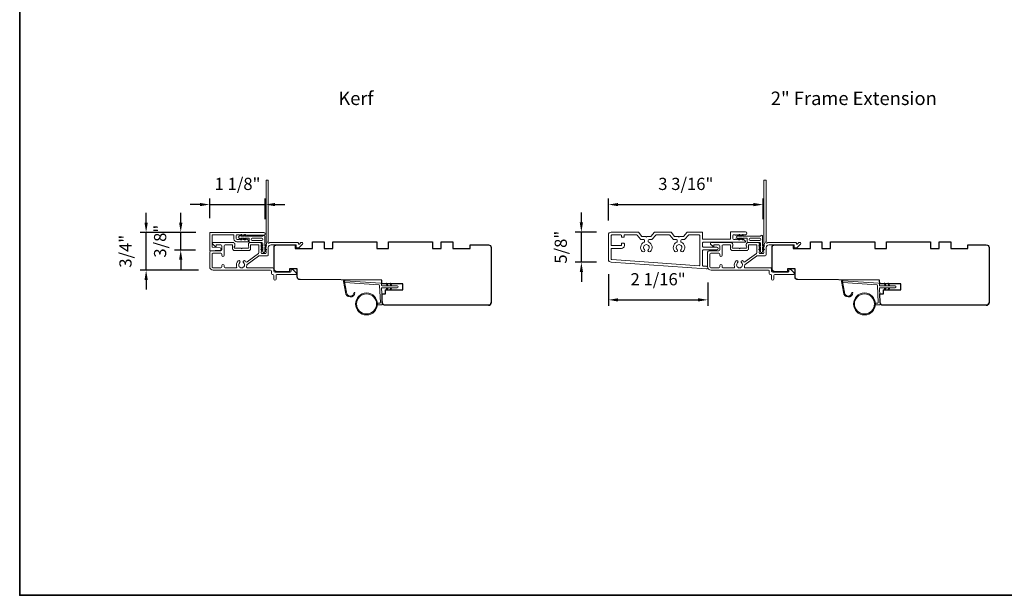
# Model space of a CAD drawing. Extents: x -6453 to -6029, y -663 to -485.
# Drawn here: x -6267 to -6247, y -511 to -499 of the extents above; entities that cross this region are included whole.
import ezdxf

# ---------------------------------------------------------------- set-up
doc = ezdxf.new("R2010")
doc.units = 0
doc.header["$LTSCALE"] = 250
doc.header["$MEASUREMENT"] = 0
doc.header["$PDMODE"] = 3
doc.header["$PDSIZE"] = -2
doc.layers.get('DEFPOINTS').update_dxf_attribs({"color": 2, "linetype": 'CONTINUOUS'})
for name, color, linetype, lineweight in [('1', 1, 'CONTINUOUS', 13), ('6', 6, 'CONTINUOUS', 5), ('8', 7, 'CONTINUOUS', 35), ('Accessory Retainer Clip', 30, 'CONTINUOUS', 9), ('Casing', 142, 'CONTINUOUS', 15), ('Dimensions', 2, 'CONTINUOUS', 25), ('METALCLAD', 3, 'CONTINUOUS', 15), ('TEXT', 7, 'CONTINUOUS', 35), ('Wood', 7, 'CONTINUOUS', 25)]:
    doc.layers.add(name, color=color, linetype=linetype, lineweight=lineweight)
doc.styles.add('Note Text (ISO)', font='tahoma.ttf')
doc.styles.add('ROMANS', font='romans')
doc.dimstyles.new('IMPONLY', dxfattribs={"dimscale": 20, "dimtxt": 2.5, "dimasz": 2, "dimexe": 1.25, "dimexo": 3, "dimgap": 2, "dimtad": 1, "dimtoh": 1, "dimdec": 4, "dimlfac": 0.03937, "dimzin": 4, "dimdsep": 46, "dimlunit": 5, "dimtxsty": 'ROMANS', "dimcen": 0, "dimadec": 0, "dimazin": 0, "dimtfac": 1, "dimtdec": 4, "dimtix": 1, "dimtmove": 0, "dimatfit": 3, "dimfxl": 0, "dimfrac": 2, "dimtzin": 0, "dimarcsym": 0})

# ---------------------------------------------------------------- blocks, each defined once
blk = doc.blocks.new('*D130')
at = {"layer": 'DEFPOINTS', "color": 0}
for p in [(-6261.756, -503.078), (-6262.894, -503.66), (-6261.756, -503.677)]:
    blk.add_point(p, dxfattribs=at)
at = {"layer": 'Dimensions', "color": 0, "linetype": 'ByBlock', "lineweight": -2}
for p, q in [((-6263.094, -503.078), (-6263.294, -503.078)), ((-6262.894, -503.36), (-6262.894, -502.953)), ((-6262.894, -503.078), (-6261.756, -503.078)), ((-6261.756, -503.377), (-6261.756, -502.953)), ((-6261.556, -503.078), (-6261.356, -503.078))]:
    blk.add_line(p, q, dxfattribs=at)
at = {"layer": 'Dimensions', "color": 0}
for points in [[(-6263.094, -503.045), (-6263.094, -503.111), (-6262.894, -503.078)], [(-6261.556, -503.045), (-6261.556, -503.111), (-6261.756, -503.078)]]:
    blk.add_solid(points, dxfattribs=at)
at = {"layer": 'Dimensions', "color": 0, "insert": (-6262.325, -502.687), "char_height": 0.25, "attachment_point": 5, "style": 'ROMANS'}
blk.add_mtext('1 1/8"', dxfattribs=at)
blk = doc.blocks.new('*D131')
at = {"layer": 'DEFPOINTS', "color": 0}
for p in [(-6264.198, -503.649), (-6262.876, -503.649), (-6262.824, -504.422)]:
    blk.add_point(p, dxfattribs=at)
at = {"layer": 'Dimensions', "color": 0, "linetype": 'ByBlock', "lineweight": -2}
for p, q in [((-6264.198, -503.449), (-6264.198, -503.249)), ((-6263.176, -503.649), (-6264.323, -503.649)), ((-6264.198, -504.422), (-6264.198, -503.649)), ((-6263.124, -504.422), (-6264.323, -504.422)), ((-6264.198, -504.622), (-6264.198, -504.822))]:
    blk.add_line(p, q, dxfattribs=at)
at = {"layer": 'Dimensions', "color": 0}
for points in [[(-6264.231, -503.449), (-6264.164, -503.449), (-6264.198, -503.649)], [(-6264.231, -504.622), (-6264.164, -504.622), (-6264.198, -504.422)]]:
    blk.add_solid(points, dxfattribs=at)
at = {"layer": 'Dimensions', "color": 0, "insert": (-6264.588, -504.035), "char_height": 0.25, "attachment_point": 5, "rotation": 90, "style": 'ROMANS'}
blk.add_mtext('3/4"', dxfattribs=at)
blk = doc.blocks.new('*D132')
at = {"layer": 'DEFPOINTS', "color": 0}
for p in [(-6263.489, -503.649), (-6262.876, -503.649), (-6262.885, -504.01)]:
    blk.add_point(p, dxfattribs=at)
at = {"layer": 'Dimensions', "color": 0, "linetype": 'ByBlock', "lineweight": -2}
for p, q in [((-6263.489, -503.449), (-6263.489, -503.249)), ((-6263.176, -503.649), (-6263.614, -503.649)), ((-6263.489, -504.01), (-6263.489, -503.649)), ((-6263.185, -504.01), (-6263.614, -504.01)), ((-6263.489, -504.21), (-6263.489, -504.41))]:
    blk.add_line(p, q, dxfattribs=at)
at = {"layer": 'Dimensions', "color": 0}
for points in [[(-6263.522, -503.449), (-6263.455, -503.449), (-6263.489, -503.649)], [(-6263.522, -504.21), (-6263.455, -504.21), (-6263.489, -504.01)]]:
    blk.add_solid(points, dxfattribs=at)
at = {"layer": 'Dimensions', "color": 0, "insert": (-6263.879, -503.829), "char_height": 0.25, "attachment_point": 5, "rotation": 90, "style": 'ROMANS'}
blk.add_mtext('3/8"', dxfattribs=at)
blk = doc.blocks.new('*D133')
at = {"layer": 'DEFPOINTS', "color": 0}
for p in [(-6251.554, -503.078), (-6254.726, -503.702), (-6251.554, -503.677)]:
    blk.add_point(p, dxfattribs=at)
at = {"layer": 'Dimensions', "color": 0, "linetype": 'ByBlock', "lineweight": -2}
for p, q in [((-6254.726, -503.402), (-6254.726, -502.953)), ((-6254.526, -503.078), (-6251.754, -503.078)), ((-6251.554, -503.377), (-6251.554, -502.953))]:
    blk.add_line(p, q, dxfattribs=at)
at = {"layer": 'Dimensions', "color": 0}
for points in [[(-6254.526, -503.045), (-6254.526, -503.111), (-6254.726, -503.078)], [(-6251.754, -503.045), (-6251.754, -503.111), (-6251.554, -503.078)]]:
    blk.add_solid(points, dxfattribs=at)
at = {"layer": 'Dimensions', "color": 0, "insert": (-6253.14, -502.687), "char_height": 0.25, "attachment_point": 5, "style": 'ROMANS'}
blk.add_mtext('3 3/16"', dxfattribs=at)
blk = doc.blocks.new('*D134')
at = {"layer": 'DEFPOINTS', "color": 0}
for p in [(-6255.28, -503.643), (-6254.667, -503.643), (-6254.671, -504.261)]:
    blk.add_point(p, dxfattribs=at)
at = {"layer": 'Dimensions', "color": 0, "linetype": 'ByBlock', "lineweight": -2}
for p, q in [((-6255.28, -503.443), (-6255.28, -503.243)), ((-6254.967, -503.643), (-6255.405, -503.643)), ((-6255.28, -504.261), (-6255.28, -503.643)), ((-6254.971, -504.261), (-6255.405, -504.261)), ((-6255.28, -504.461), (-6255.28, -504.661))]:
    blk.add_line(p, q, dxfattribs=at)
at = {"layer": 'Dimensions', "color": 0}
for points in [[(-6255.313, -503.443), (-6255.246, -503.443), (-6255.28, -503.643)], [(-6255.313, -504.461), (-6255.246, -504.461), (-6255.28, -504.261)]]:
    blk.add_solid(points, dxfattribs=at)
at = {"layer": 'Dimensions', "color": 0, "insert": (-6255.67, -503.952), "char_height": 0.25, "attachment_point": 5, "rotation": 90, "style": 'ROMANS'}
blk.add_mtext('5/8"', dxfattribs=at)
blk = doc.blocks.new('*D135')
at = {"layer": 'DEFPOINTS', "color": 0}
for p in [(-6254.726, -504.202), (-6252.691, -504.376), (-6252.691, -505.031)]:
    blk.add_point(p, dxfattribs=at)
at = {"layer": 'Dimensions', "color": 0, "linetype": 'ByBlock', "lineweight": -2}
for p, q in [((-6254.726, -504.502), (-6254.726, -505.156)), ((-6252.691, -504.676), (-6252.691, -505.156)), ((-6254.526, -505.031), (-6252.891, -505.031))]:
    blk.add_line(p, q, dxfattribs=at)
at = {"layer": 'Dimensions', "color": 0}
for points in [[(-6254.526, -504.998), (-6254.526, -505.065), (-6254.726, -505.031)], [(-6252.891, -504.998), (-6252.891, -505.065), (-6252.691, -505.031)]]:
    blk.add_solid(points, dxfattribs=at)
at = {"layer": 'Dimensions', "color": 0, "insert": (-6253.708, -504.641), "char_height": 0.25, "attachment_point": 5, "style": 'ROMANS'}
blk.add_mtext('2 1/16"', dxfattribs=at)

msp = doc.modelspace()

# ---------------------------------------------------------------- linework, layer by layer
at = {"layer": '1'}
for points in [[(-6260.09255, -504.87351, 0.96861756), (-6259.93813, -504.88168), (-6259.91838, -504.88168, -0.96678429), (-6260.11226, -504.87513), (-6260.15153, -504.65242, -0.48839471), (-6260.13905, -504.63859), (-6260.1188, -504.64005, 0.48839471), (-6260.13128, -504.65388)], [(-6249.89065, -504.87351, 0.96861756), (-6249.73622, -504.88168), (-6249.71647, -504.88168, -0.96678429), (-6249.91035, -504.87513), (-6249.94962, -504.65242, -0.48839471), (-6249.93714, -504.63859), (-6249.91689, -504.64005, 0.48839471), (-6249.92937, -504.65388)]]:
    msp.add_lwpolyline(points, format="xyb", close=True, dxfattribs=at)
for points in [[(-6259.26014, -504.74183), (-6259.27758, -504.70443, -1.56968558), (-6259.26501, -504.69856), (-6259.24003, -504.74183)], [(-6259.1814, -504.74183), (-6259.19884, -504.70443, -1.56968558), (-6259.18627, -504.69856), (-6259.16129, -504.74183)], [(-6249.05823, -504.74183), (-6249.07567, -504.70443, -1.56968558), (-6249.0631, -504.69856), (-6249.03812, -504.74183)], [(-6248.97949, -504.74183), (-6248.99693, -504.70443, -1.56968558), (-6248.98436, -504.69856), (-6248.95938, -504.74183)], [(-6259.26014, -504.7812), (-6259.27758, -504.81861, 1.56968558), (-6259.26501, -504.82447), (-6259.24003, -504.7812)], [(-6259.1814, -504.7812), (-6259.19884, -504.81861, 1.56968558), (-6259.18627, -504.82447), (-6259.16129, -504.7812)], [(-6249.05823, -504.7812), (-6249.07567, -504.81861, 1.56968558), (-6249.0631, -504.82447), (-6249.03812, -504.7812)], [(-6248.97949, -504.7812), (-6248.99693, -504.81861, 1.56968558), (-6248.98436, -504.82447), (-6248.95938, -504.7812)]]:
    msp.add_lwpolyline(points, format="xyb", dxfattribs=at)
for centre, radius in [((-6259.68152, -505.11536), 0.225), ((-6259.68152, -505.11536), 0.20531), ((-6249.47961, -505.11536), 0.225), ((-6249.47961, -505.11536), 0.20531)]:
    msp.add_circle(centre, radius, dxfattribs=at)
at = {"layer": '6'}
for points in [[(-6259.45738, -505.09568), (-6259.41045, -505.09568, 0.42963391), (-6259.39866, -505.08325), (-6259.41696, -504.73409, 0.37825473), (-6259.4279, -504.72293), (-6260.128, -504.67246), (-6260.13128, -504.65388, -0.48839471), (-6260.1188, -504.64005), (-6259.39493, -504.69222, -0.37825473), (-6259.37669, -504.71083), (-6259.37565, -504.73064, 0.39895955), (-6259.36386, -504.74183), (-6259.05499, -504.74183, -1), (-6259.05499, -504.7812), (-6259.36262, -504.7812, 0.42963391), (-6259.37441, -504.79363), (-6259.35761, -505.11433, -0.42963391), (-6259.37726, -505.13505), (-6259.45738, -505.13505)], [(-6249.25547, -505.09568), (-6249.20854, -505.09568, 0.42963391), (-6249.19675, -505.08325), (-6249.21505, -504.73409, 0.37825473), (-6249.22599, -504.72293), (-6249.92609, -504.67246), (-6249.92937, -504.65388, -0.48839471), (-6249.91689, -504.64005), (-6249.19302, -504.69222, -0.37825473), (-6249.17478, -504.71083), (-6249.17374, -504.73064, 0.39895955), (-6249.16195, -504.74183), (-6248.85308, -504.74183, -1), (-6248.85308, -504.7812), (-6249.16071, -504.7812, 0.42963391), (-6249.1725, -504.79363), (-6249.1557, -505.11433, -0.42963391), (-6249.17535, -505.13505), (-6249.25547, -505.13505)]]:
    msp.add_lwpolyline(points, format="xyb", dxfattribs=at)
at = {"layer": '8', "linetype": 'Continuous'}
msp.add_lwpolyline([(-6266.78826, -487.49041), (-6204.13249, -487.49041), (-6204.13249, -511.08679), (-6266.78826, -511.08679)], close=True, dxfattribs=at)
at = {"layer": 'Accessory Retainer Clip'}
for points in [[(-6261.80582, -503.71706, -0.76185829), (-6261.76864, -503.7273), (-6261.76864, -503.93109), (-6261.74851, -503.917, -1), (-6261.73704, -503.93338), (-6261.76864, -503.95551), (-6261.76864, -504.00454), (-6261.74851, -503.99045, -1), (-6261.73704, -504.00683), (-6261.76864, -504.02896), (-6261.76864, -504.0436, -1), (-6261.80864, -504.0436), (-6261.80864, -504.02896), (-6261.84024, -504.00683, -1), (-6261.82877, -503.99045), (-6261.80864, -504.00454), (-6261.80864, -503.95551), (-6261.84024, -503.93338, -1), (-6261.82877, -503.917), (-6261.80864, -503.93109), (-6261.80864, -503.87462, 0.41421356), (-6261.82832, -503.85494), (-6262.06527, -503.85494, -0.41421356), (-6262.08495, -503.83525), (-6262.08495, -503.77651, 0.41421356), (-6262.0948, -503.76667), (-6262.17883, -503.76667), (-6262.16473, -503.7868, -1), (-6262.18112, -503.79827), (-6262.20324, -503.76667), (-6262.25227, -503.76667), (-6262.23818, -503.7868, -1), (-6262.25456, -503.79827), (-6262.27669, -503.76667), (-6262.29133, -503.76667, -1), (-6262.29133, -503.72667), (-6262.27669, -503.72667), (-6262.25456, -503.69507, -1), (-6262.23818, -503.70654), (-6262.25227, -503.72667), (-6262.20324, -503.72667), (-6262.18112, -503.69507, -1), (-6262.16473, -503.70654), (-6262.17883, -503.72667), (-6261.82273, -503.72667, 0.26425366), (-6261.80582, -503.71706)], [(-6251.60391, -503.71706, -0.76185829), (-6251.56673, -503.7273), (-6251.56673, -503.93109), (-6251.5466, -503.917, -1), (-6251.53513, -503.93338), (-6251.56673, -503.95551), (-6251.56673, -504.00454), (-6251.5466, -503.99045, -1), (-6251.53513, -504.00683), (-6251.56673, -504.02896), (-6251.56673, -504.0436, -1), (-6251.60673, -504.0436), (-6251.60673, -504.02896), (-6251.63833, -504.00683, -1), (-6251.62686, -503.99045), (-6251.60673, -504.00454), (-6251.60673, -503.95551), (-6251.63833, -503.93338, -1), (-6251.62686, -503.917), (-6251.60673, -503.93109), (-6251.60673, -503.87462, 0.41421356), (-6251.62641, -503.85494), (-6251.86336, -503.85494, -0.41421356), (-6251.88304, -503.83525), (-6251.88304, -503.77651, 0.41421356), (-6251.89289, -503.76667), (-6251.97692, -503.76667), (-6251.96282, -503.7868, -1), (-6251.97921, -503.79827), (-6252.00133, -503.76667), (-6252.05037, -503.76667), (-6252.03627, -503.7868, -1), (-6252.05265, -503.79827), (-6252.07478, -503.76667), (-6252.08942, -503.76667, -1), (-6252.08942, -503.72667), (-6252.07478, -503.72667), (-6252.05265, -503.69507, -1), (-6252.03627, -503.70654), (-6252.05037, -503.72667), (-6252.00133, -503.72667), (-6251.97921, -503.69507, -1), (-6251.96282, -503.70654), (-6251.97692, -503.72667), (-6251.62082, -503.72667, 0.26425366), (-6251.60391, -503.71706)]]:
    msp.add_lwpolyline(points, format="xyb", dxfattribs=at)
for points in [[(-6261.82769, -503.76604, -0.41421356), (-6261.80801, -503.78572), (-6261.80801, -503.79588, -0.41421356), (-6261.82769, -503.81557), (-6262.0259, -503.81557, -0.41421356), (-6262.04558, -503.79588), (-6262.04558, -503.78572, -0.41421356), (-6262.0259, -503.76604)], [(-6251.62578, -503.76604, -0.41421356), (-6251.6061, -503.78572), (-6251.6061, -503.79588, -0.41421356), (-6251.62578, -503.81557), (-6251.82399, -503.81557, -0.41421356), (-6251.84367, -503.79588), (-6251.84367, -503.78572, -0.41421356), (-6251.82399, -503.76604)]]:
    msp.add_lwpolyline(points, format="xyb", close=True, dxfattribs=at)
at = {"layer": 'Casing'}
for points in [[(-6262.88416, -503.64854), (-6261.78476, -503.64854, -1), (-6261.78476, -503.70562), (-6262.1379, -503.70562, -0.18448353), (-6262.14446, -503.70312), (-6262.15266, -503.69578), (-6262.16087, -503.70312, -0.38196652), (-6262.17399, -503.70312), (-6262.18219, -503.69578), (-6262.19039, -503.70312, -0.38196652), (-6262.20352, -503.70312), (-6262.21172, -503.69578), (-6262.21992, -503.70312, -0.38196604), (-6262.23304, -503.70312), (-6262.24125, -503.69578), (-6262.24945, -503.70312, -0.38196604), (-6262.26257, -503.70312), (-6262.27077, -503.69578), (-6262.27897, -503.70312, -0.38196602), (-6262.2921, -503.70312), (-6262.3003, -503.69578), (-6262.33102, -503.69578, 0.41421356), (-6262.3507, -503.71547), (-6262.3507, -503.77452, 0.41421356), (-6262.33102, -503.79421), (-6262.3003, -503.79421), (-6262.2921, -503.78687, -0.38196581), (-6262.27897, -503.78687), (-6262.27077, -503.79421), (-6262.26257, -503.78687, -0.38196604), (-6262.24945, -503.78687), (-6262.24125, -503.79421), (-6262.23304, -503.78687, -0.38196603), (-6262.21992, -503.78687), (-6262.21172, -503.79421), (-6262.20352, -503.78687, -0.38196603), (-6262.19039, -503.78687), (-6262.18219, -503.79421), (-6262.17399, -503.78687, -0.38196652), (-6262.16087, -503.78687), (-6262.15266, -503.79421), (-6262.14446, -503.78687, -0.38196651), (-6262.13134, -503.78687), (-6262.10529, -503.81016, -0.21342177), (-6262.09873, -503.82484), (-6262.09873, -503.83161, -0.41421356), (-6262.10858, -503.84145), (-6262.33889, -503.84145, -0.41421356), (-6262.39794, -503.7824), (-6262.39794, -503.70562, 0.41421356), (-6262.40779, -503.69578), (-6262.83692, -503.69578, 0.41421356), (-6262.84676, -503.70562), (-6262.84676, -503.94439, 0.39391048), (-6262.83761, -503.95421), (-6262.67976, -503.96525, -0.93281234), (-6262.67977, -504.01238), (-6262.88348, -504.02649, -0.43462336), (-6262.89401, -504.01667), (-6262.89401, -503.65838, -0.41421356)], [(-6253.11514, -503.64602, -0.21712128), (-6253.10772, -503.64263), (-6252.80654, -503.64263, -0.41421356), (-6252.79669, -503.65248), (-6252.79669, -503.78043, 0.41421356), (-6252.78685, -503.79027), (-6252.23567, -503.79027, 0.41421356), (-6252.22583, -503.78043), (-6252.22583, -503.64657, -0.41421356), (-6252.21599, -503.63673), (-6251.91875, -503.63673, -1), (-6251.91875, -503.69578), (-6251.95319, -503.69578), (-6251.9614, -503.70312, -0.38196601), (-6251.97452, -503.70312), (-6251.98272, -503.69578), (-6251.99092, -503.70312, -0.38196601), (-6252.00405, -503.70312), (-6252.01225, -503.69578), (-6252.02045, -503.70312, -0.38196601), (-6252.03357, -503.70312), (-6252.04178, -503.69578), (-6252.04998, -503.70312, -0.38196601), (-6252.0631, -503.70312), (-6252.0713, -503.69578), (-6252.07951, -503.70312, -0.38196601), (-6252.09263, -503.70312), (-6252.10083, -503.69578), (-6252.10903, -503.70312, -0.38196601), (-6252.12216, -503.70312), (-6252.13036, -503.69578), (-6252.15496, -503.69578, 0.41421356), (-6252.17465, -503.71547), (-6252.17465, -503.77452, 0.41421356), (-6252.15496, -503.79421), (-6252.13036, -503.79421), (-6252.12216, -503.78687, -0.38196601), (-6252.10903, -503.78687), (-6252.10083, -503.79421), (-6252.09263, -503.78687, -0.38196601), (-6252.07951, -503.78687), (-6252.0713, -503.79421), (-6252.0631, -503.78687, -0.38196601), (-6252.04998, -503.78687), (-6252.04178, -503.79421), (-6252.03357, -503.78687, -0.38196601), (-6252.02045, -503.78687), (-6252.01225, -503.79421), (-6252.00405, -503.78687, -0.38196601), (-6251.99092, -503.78687), (-6251.98272, -503.79421), (-6251.97452, -503.78687, -0.38196601), (-6251.9614, -503.78687), (-6251.92531, -503.81915, -0.21342177), (-6251.91875, -503.83382), (-6251.91875, -503.83948, -0.41421356), (-6251.92859, -503.84932), (-6252.78685, -503.84932, 0.41421356), (-6252.79669, -503.85917), (-6252.79669, -503.93791, 0.41421356), (-6252.78685, -503.94775), (-6252.50536, -503.94775, -1), (-6252.50536, -504.0068), (-6252.78685, -504.0068, 0.41421356), (-6252.79669, -504.01665), (-6252.79669, -504.32737, 0.39391048), (-6252.78754, -504.33718), (-6252.71603, -504.34218, -1.00000001), (-6252.71988, -504.39717), (-6254.67089, -504.26074, -0.39391048), (-6254.72582, -504.20183), (-6254.72582, -503.70169, -0.41421356), (-6254.66677, -503.64263), (-6254.11952, -503.64263, -0.21712128), (-6254.1121, -503.64602), (-6254.0388, -503.73034, 0.21712128), (-6254.03137, -503.73372), (-6253.95811, -503.73372), (-6253.94826, -503.74356), (-6253.93842, -503.73372), (-6253.86516, -503.73372, 0.21712128), (-6253.85773, -503.73034), (-6253.78443, -503.64602, -0.21712128), (-6253.77701, -503.64263), (-6253.45023, -503.64263, -0.21712128), (-6253.44281, -503.64602), (-6253.36951, -503.73034, 0.21712128), (-6253.36208, -503.73372), (-6253.28882, -503.73372), (-6253.27898, -503.74356), (-6253.26913, -503.73372), (-6253.19587, -503.73372, 0.21712128), (-6253.18844, -503.73034)], [(-6253.83082, -503.78939, -0.21712128), (-6253.83825, -503.79278), (-6253.89315, -503.79278, 0.41421356), (-6253.91283, -503.81246), (-6253.91283, -503.8313, 0.29821663), (-6253.90102, -503.84934, -0.53029543), (-6253.86522, -504.04158, -1), (-6253.90674, -503.99959, 2.43373723), (-6253.98978, -503.99959, -1), (-6254.03131, -504.04158, -0.53029543), (-6253.99551, -503.84934, 0.29821663), (-6253.9837, -503.8313), (-6253.9837, -503.81246, 0.41421356), (-6254.00338, -503.79278), (-6254.05828, -503.79278, -0.21712128), (-6254.06571, -503.78939), (-6254.13901, -503.70507, 0.21712128), (-6254.14644, -503.70169), (-6254.39314, -503.70169, 0.41421356), (-6254.40299, -503.71153), (-6254.40299, -503.73909, -0.41421356), (-6254.41283, -503.74893), (-6254.44826, -503.74893, -0.41421356), (-6254.4581, -503.73909), (-6254.4581, -503.71153, 0.41421356), (-6254.46795, -503.70169), (-6254.65692, -503.70169, 0.41421356), (-6254.66677, -503.71153), (-6254.66677, -503.90838, 0.41421356), (-6254.65692, -503.91822), (-6254.46795, -503.91822, 0.41421356), (-6254.4581, -503.90838), (-6254.4581, -503.88082, -0.41421356), (-6254.44826, -503.87098), (-6254.40889, -503.87098, -0.41421356), (-6254.39905, -503.88082), (-6254.39905, -503.91822, -0.41421356), (-6254.4581, -503.97728), (-6254.65692, -503.97728, 0.41421356), (-6254.66677, -503.98712), (-6254.66677, -504.1966, 0.39391048), (-6254.65761, -504.20642), (-6252.86628, -504.33168, 0.43481237), (-6252.85575, -504.32186), (-6252.85575, -503.71153, 0.41421356), (-6252.86559, -503.70169), (-6253.0808, -503.70169, 0.21712128), (-6253.08823, -503.70507), (-6253.16153, -503.78939, -0.21712128), (-6253.16896, -503.79278), (-6253.22386, -503.79278, 0.41421356), (-6253.24354, -503.81246), (-6253.24354, -503.8313, 0.29821663), (-6253.23173, -503.84934, -0.53029543), (-6253.19594, -504.04158, -1), (-6253.23746, -503.99959, 2.43373723), (-6253.3205, -503.99959, -1), (-6253.36202, -504.04158, -0.53029543), (-6253.32622, -503.84934, 0.29821663), (-6253.31441, -503.8313), (-6253.31441, -503.81246, 0.41421356), (-6253.33409, -503.79278), (-6253.38899, -503.79278, -0.21712128), (-6253.39642, -503.78939), (-6253.46972, -503.70507, 0.21712128), (-6253.47715, -503.70169), (-6253.75009, -503.70169, 0.21712128), (-6253.75752, -503.70507)]]:
    msp.add_lwpolyline(points, format="xyb", close=True, dxfattribs=at)
at = {"layer": 'METALCLAD'}
for points in [[(-6262.13966, -504.34861, 0.51245125), (-6262.121, -504.37456), (-6261.80832, -504.37461), (-6261.60845, -504.37463, -0.41424186), (-6261.58365, -504.39944), (-6261.58366, -504.44353, 0.3404897), (-6261.5561, -504.46322), (-6261.2481, -504.4633, 0.41421356), (-6261.22841, -504.44361), (-6261.22841, -504.42393, -0.41421356), (-6261.20872, -504.40425), (-6261.20675, -504.40425, -0.19891237), (-6261.19283, -504.41002), (-6261.12395, -504.47893, -0.66817864), (-6261.13787, -504.51253), (-6261.51671, -504.51246, 0.41421356), (-6261.5364, -504.53214), (-6261.53642, -504.60695, -1), (-6261.58366, -504.60694), (-6261.58365, -504.53214, 0.41421356), (-6261.60333, -504.51245), (-6261.61123, -504.51242, -0.41421356), (-6261.63091, -504.49274), (-6261.6309, -504.44158, 0.41421356), (-6261.65059, -504.42189), (-6262.82407, -504.42168, -0.41421356), (-6262.89492, -504.3508), (-6262.89472, -504.05549, -0.41421356), (-6262.86517, -504.02598), (-6262.82775, -504.02601), (-6262.66631, -504.02604, 0.41421356), (-6262.64663, -504.00636), (-6262.64679, -503.92171, 0.41421356), (-6262.66647, -503.90202), (-6262.75508, -503.902, 0.41421356), (-6262.76492, -503.91185), (-6262.76493, -503.93364, -0.66817864), (-6262.78173, -503.9406), (-6262.83395, -503.88835, -0.66817864), (-6262.82003, -503.85475), (-6262.41846, -503.85482, -0.41421356), (-6262.37909, -503.8942), (-6262.3791, -503.92225, -0.23993165), (-6262.38315, -503.93021, 0.72633003), (-6262.36927, -503.97294), (-6262.25116, -503.97296), (-6262.24131, -503.98281), (-6262.23147, -503.97297), (-6262.11336, -503.97299, 0.72633003), (-6262.09946, -503.93026, -0.23993165), (-6262.10351, -503.9223), (-6262.1035, -503.89425, -0.41421356), (-6262.06413, -503.85489), (-6261.85943, -503.85492, -0.21342177), (-6261.84476, -503.86149), (-6261.83239, -503.87532, -0.38196601), (-6261.83239, -503.88845), (-6261.83973, -503.89665), (-6261.83239, -503.90485, -0.38196602), (-6261.83239, -503.91797), (-6261.83973, -503.92618), (-6261.8324, -503.93438, -0.38196602), (-6261.8324, -503.9475), (-6261.83974, -503.9557), (-6261.8324, -503.96391, -0.38196602), (-6261.8324, -503.97703), (-6261.83974, -503.98523), (-6261.83241, -503.99343, -0.38196602), (-6261.83241, -504.00656), (-6261.83975, -504.01476), (-6261.83241, -504.02296, -0.38196602), (-6261.83241, -504.03608), (-6261.83975, -504.04429), (-6261.83976, -504.06359, 0.41421356), (-6261.82007, -504.08328), (-6261.76102, -504.08329, 0.41421356), (-6261.74133, -504.0636), (-6261.74133, -504.0443), (-6261.74866, -504.0361, -0.38196602), (-6261.74866, -504.02298), (-6261.74132, -504.01478), (-6261.74866, -504.00657, -0.38196602), (-6261.74865, -503.99345), (-6261.74132, -503.98525), (-6261.74865, -503.97704, -0.38196602), (-6261.74865, -503.96392), (-6261.74131, -503.95572), (-6261.74865, -503.94752, -0.38196602), (-6261.74864, -503.93439), (-6261.74131, -503.92619), (-6261.74864, -503.91799, -0.38196602), (-6261.74864, -503.90487), (-6261.73353, -503.88798, 0.56126685), (-6261.7413, -503.86224), (-6261.74107, -502.58526, -0.41421356), (-6261.73122, -502.57542), (-6261.70366, -502.57543, -0.41421356), (-6261.69382, -502.58527), (-6261.69405, -503.83711, 1.11422524), (-6261.683, -503.86641, -0.1176834), (-6261.63499, -503.85496), (-6261.09879, -503.85506, -0.42423613), (-6261.074, -503.88071, 0.68057977), (-6261.05721, -503.88801), (-6261.02714, -503.85795, -0.19891237), (-6261.02018, -503.85507), (-6261.00511, -503.85508, -0.66817864), (-6260.99119, -503.88868), (-6261.06693, -503.96439, -0.19891237), (-6261.07389, -503.96727), (-6261.1134, -503.96726, -0.41421356), (-6261.12324, -503.95742), (-6261.12323, -503.9023), (-6261.635, -503.90221, 0.41421356), (-6261.69407, -503.96125), (-6261.6941, -504.11086, -0.41421356), (-6261.71378, -504.13054), (-6261.72166, -504.13054), (-6261.88048, -504.13051, 0.16120129), (-6261.89222, -504.13439), (-6262.12762, -504.30934, 0.19841186), (-6262.13441, -504.32275, -0.06174211), (-6262.13966, -504.34861)], [(-6251.93775, -504.34861, 0.51245125), (-6251.91909, -504.37456), (-6251.60641, -504.37461), (-6251.40654, -504.37463, -0.41424186), (-6251.38174, -504.39944), (-6251.38175, -504.44353, 0.3404897), (-6251.3542, -504.46322), (-6251.04619, -504.4633, 0.41421356), (-6251.0265, -504.44361), (-6251.0265, -504.42393, -0.41421356), (-6251.00681, -504.40425), (-6251.00484, -504.40425, -0.19891237), (-6250.99092, -504.41002), (-6250.92204, -504.47893, -0.66817864), (-6250.93596, -504.51253), (-6251.3148, -504.51246, 0.41421356), (-6251.33449, -504.53214), (-6251.33451, -504.60695, -1), (-6251.38175, -504.60694), (-6251.38174, -504.53214, 0.41421356), (-6251.40142, -504.51245), (-6251.40932, -504.51242, -0.41421356), (-6251.429, -504.49274), (-6251.42899, -504.44158, 0.41421356), (-6251.44868, -504.42189), (-6252.62216, -504.42168, -0.41421356), (-6252.69301, -504.3508), (-6252.69281, -504.05549, -0.41421356), (-6252.66326, -504.02598), (-6252.62585, -504.02601), (-6252.46441, -504.02604, 0.41421356), (-6252.44472, -504.00636), (-6252.44488, -503.92171, 0.41421356), (-6252.46456, -503.90202), (-6252.55317, -503.902, 0.41421356), (-6252.56301, -503.91185), (-6252.56302, -503.93364, -0.66817864), (-6252.57982, -503.9406), (-6252.63205, -503.88835, -0.66817864), (-6252.61812, -503.85475), (-6252.21655, -503.85482, -0.41421356), (-6252.17718, -503.8942), (-6252.17719, -503.92225, -0.23993165), (-6252.18124, -503.93021, 0.72633003), (-6252.16736, -503.97294), (-6252.04925, -503.97296), (-6252.03941, -503.98281), (-6252.02956, -503.97297), (-6251.91145, -503.97299, 0.72633003), (-6251.89755, -503.93026, -0.23993165), (-6251.9016, -503.9223), (-6251.90159, -503.89425, -0.41421356), (-6251.86222, -503.85489), (-6251.65752, -503.85492, -0.21342177), (-6251.64285, -503.86149), (-6251.63048, -503.87532, -0.38196601), (-6251.63048, -503.88845), (-6251.63782, -503.89665), (-6251.63048, -503.90485, -0.38196602), (-6251.63048, -503.91797), (-6251.63782, -503.92618), (-6251.63049, -503.93438, -0.38196602), (-6251.63049, -503.9475), (-6251.63783, -503.9557), (-6251.63049, -503.96391, -0.38196602), (-6251.63049, -503.97703), (-6251.63783, -503.98523), (-6251.6305, -503.99343, -0.38196602), (-6251.6305, -504.00656), (-6251.63784, -504.01476), (-6251.6305, -504.02296, -0.38196602), (-6251.63051, -504.03608), (-6251.63784, -504.04429), (-6251.63785, -504.06359, 0.41421356), (-6251.61817, -504.08328), (-6251.55911, -504.08329, 0.41421356), (-6251.53942, -504.0636), (-6251.53942, -504.0443), (-6251.54675, -504.0361, -0.38196602), (-6251.54675, -504.02298), (-6251.53941, -504.01478), (-6251.54675, -504.00657, -0.38196602), (-6251.54675, -503.99345), (-6251.53941, -503.98525), (-6251.54674, -503.97704, -0.38196602), (-6251.54674, -503.96392), (-6251.5394, -503.95572), (-6251.54674, -503.94752, -0.38196602), (-6251.54673, -503.93439), (-6251.5394, -503.92619), (-6251.54673, -503.91799, -0.38196602), (-6251.54673, -503.90487), (-6251.53162, -503.88798, 0.56126685), (-6251.53939, -503.86224), (-6251.53916, -502.58526, -0.41421356), (-6251.52931, -502.57542), (-6251.50175, -502.57543, -0.41421356), (-6251.49191, -502.58527), (-6251.49214, -503.83711, 1.11422524), (-6251.48109, -503.86641, -0.1176834), (-6251.43309, -503.85496), (-6250.89688, -503.85506, -0.42423613), (-6250.87209, -503.88071, 0.68057977), (-6250.8553, -503.88801), (-6250.82523, -503.85795, -0.19891237), (-6250.81827, -503.85507), (-6250.8032, -503.85508, -0.66817864), (-6250.78929, -503.88868), (-6250.86502, -503.96439, -0.19891237), (-6250.87198, -503.96727), (-6250.91149, -503.96726, -0.41421356), (-6250.92133, -503.95742), (-6250.92132, -503.9023), (-6251.43309, -503.90221, 0.41421356), (-6251.49216, -503.96125), (-6251.49219, -504.11086, -0.41421356), (-6251.51187, -504.13054), (-6251.51975, -504.13054), (-6251.67857, -504.13051, 0.16120129), (-6251.69031, -504.13439), (-6251.92571, -504.30934, 0.19841186), (-6251.9325, -504.32275, -0.06174211), (-6251.93775, -504.34861)], [(-6262.15692, -504.24834, 0.40681085), (-6262.12968, -504.252), (-6261.89494, -504.07755, 0.23717564), (-6261.887, -504.06176), (-6261.88697, -503.912, 0.41421356), (-6261.89681, -503.90216), (-6262.04642, -503.90213, 0.41421356), (-6262.05626, -503.91197), (-6262.05628, -503.98087, -0.41421356), (-6262.09565, -504.02023), (-6262.38699, -504.02018, -0.41421356), (-6262.42635, -503.9808), (-6262.42634, -503.91191, 0.41421356), (-6262.43618, -503.90206), (-6262.57986, -503.90204, 0.41421356), (-6262.59955, -503.92172), (-6262.5996, -504.1166, -1), (-6262.64684, -504.11659), (-6262.64664, -504.09297, 0.41421356), (-6262.66632, -504.07328), (-6262.82776, -504.07325, 0.41421356), (-6262.84745, -504.09293), (-6262.84768, -504.35474, 0.41421356), (-6262.828, -504.37443), (-6262.66656, -504.37446, 0.41421356), (-6262.64687, -504.35478), (-6262.64686, -504.32722, -1), (-6262.59962, -504.32723), (-6262.59962, -504.35479, 0.41421356), (-6262.57994, -504.37448), (-6262.36177, -504.37452, 0.51245125), (-6262.3431, -504.34858, -0.30734444), (-6262.3106, -504.23254, -1), (-6262.28011, -504.26863, 2.73309898), (-6262.20262, -504.26864, -1), (-6262.17212, -504.23256, -0.05120451), (-6262.15692, -504.24834)], [(-6251.95501, -504.24834, 0.40681085), (-6251.92777, -504.252), (-6251.69303, -504.07755, 0.23717564), (-6251.68509, -504.06176), (-6251.68506, -503.912, 0.41421356), (-6251.6949, -503.90216), (-6251.84451, -503.90213, 0.41421356), (-6251.85435, -503.91197), (-6251.85437, -503.98087, -0.41421356), (-6251.89374, -504.02023), (-6252.18508, -504.02018, -0.41421356), (-6252.22444, -503.9808), (-6252.22443, -503.91191, 0.41421356), (-6252.23427, -503.90206), (-6252.37795, -503.90204, 0.41421356), (-6252.39764, -503.92172), (-6252.39769, -504.1166, -1), (-6252.44493, -504.11659), (-6252.44473, -504.09297, 0.41421356), (-6252.46441, -504.07328), (-6252.62585, -504.07325, 0.41421356), (-6252.64554, -504.09293), (-6252.64577, -504.35474, 0.41421356), (-6252.62609, -504.37443), (-6252.46465, -504.37446, 0.41421356), (-6252.44496, -504.35478), (-6252.44495, -504.32722, -1), (-6252.39771, -504.32723), (-6252.39771, -504.35479, 0.41421356), (-6252.37803, -504.37448), (-6252.15986, -504.37452, 0.51245125), (-6252.14119, -504.34858, -0.30734444), (-6252.10869, -504.23254, -1), (-6252.0782, -504.26863, 2.73309898), (-6252.00071, -504.26864, -1), (-6251.97021, -504.23256, -0.05120451), (-6251.95501, -504.24834)]]:
    msp.add_lwpolyline(points, format="xyb", dxfattribs=at)
at = {"layer": 'Wood'}
for points in [[(-6257.18607, -505.1424, 0.41421356), (-6257.12701, -505.08335, -0.41421356), (-6257.18607, -505.1424), (-6259.30017, -505.1424, -0.40656626), (-6259.3592, -505.08489), (-6259.36388, -504.90618), (-6259.29236, -504.90618), (-6259.29236, -504.82744), (-6258.93803, -504.82744), (-6258.93803, -504.69949), (-6259.36929, -504.69949), (-6259.3711, -504.63059), (-6261.04483, -504.61599, -0.41165989), (-6261.10337, -504.55694), (-6261.10337, -504.39438), (-6261.26085, -504.39438), (-6261.26085, -504.45343), (-6261.51676, -504.45343, -0.41421356), (-6261.57581, -504.39438), (-6261.57581, -503.96131, -0.41421356), (-6261.51676, -503.90225), (-6261.14274, -503.90225), (-6261.14274, -503.98099), (-6260.78841, -503.98099), (-6260.78841, -503.8432), (-6260.55219, -503.8432), (-6260.55219, -503.98099), (-6260.37503, -503.98099), (-6260.37503, -503.8432), (-6259.46952, -503.8432), (-6259.46952, -503.98099), (-6259.2333, -503.98099), (-6259.2333, -503.8432), (-6258.32779, -503.8432), (-6258.32779, -503.98099), (-6258.15063, -503.98099), (-6258.15063, -503.8432), (-6257.91441, -503.8432), (-6257.91441, -503.98099), (-6257.56008, -503.98099), (-6257.56008, -503.90225), (-6257.18607, -503.90225, -0.41421356), (-6257.12701, -503.96131), (-6257.12701, -505.08335)], [(-6246.98416, -505.1424, 0.41421356), (-6246.9251, -505.08335, -0.41421356), (-6246.98416, -505.1424), (-6249.09826, -505.1424, -0.40656626), (-6249.15729, -505.08489), (-6249.16197, -504.90618), (-6249.09045, -504.90618), (-6249.09045, -504.82744), (-6248.73612, -504.82744), (-6248.73612, -504.69949), (-6249.16738, -504.69949), (-6249.16919, -504.63059), (-6250.84292, -504.61599, -0.41165989), (-6250.90146, -504.55694), (-6250.90146, -504.39438), (-6251.05894, -504.39438), (-6251.05894, -504.45343), (-6251.31485, -504.45343, -0.41421356), (-6251.3739, -504.39438), (-6251.3739, -503.96131, -0.41421356), (-6251.31485, -503.90225), (-6250.94083, -503.90225), (-6250.94083, -503.98099), (-6250.5865, -503.98099), (-6250.5865, -503.8432), (-6250.35028, -503.8432), (-6250.35028, -503.98099), (-6250.17312, -503.98099), (-6250.17312, -503.8432), (-6249.26761, -503.8432), (-6249.26761, -503.98099), (-6249.03139, -503.98099), (-6249.03139, -503.8432), (-6248.12588, -503.8432), (-6248.12588, -503.98099), (-6247.94872, -503.98099), (-6247.94872, -503.8432), (-6247.7125, -503.8432), (-6247.7125, -503.98099), (-6247.35817, -503.98099), (-6247.35817, -503.90225), (-6246.98416, -503.90225, -0.41421356), (-6246.9251, -503.96131), (-6246.9251, -505.08335)]]:
    msp.add_lwpolyline(points, format="xyb", dxfattribs=at)

# ---------------------------------------------------------------- texts
at = {"layer": 'TEXT', "char_height": 0.2755889, "width": 4.670403, "attachment_point": 2, "style": 'Note Text (ISO)'}
for s, insert in [('\\pt5.99985;\\PKerf', (-6259.89974, -500.30297)), ('\\pt5.99985;\\P2" Frame Extension', (-6249.69784, -500.30297))]:
    msp.add_mtext(s, dxfattribs=dict(at, insert=insert))

# ---------------------------------------------------------------- dimensions: what is measured, and where the dimension line sits
at = {"layer": 'Dimensions'}
for base, p1, p2, picture, middle in [((-6261.75621, -503.07783), (-6262.89401, -503.66032), (-6261.75621, -503.67708), '*D130', (-6262.32511, -502.68736)), ((-6252.69104, -505.03122), (-6254.72582, -504.20183), (-6252.69104, -504.37558), '*D135', (-6253.70843, -504.64075))]:
    dim = msp.add_linear_dim(base=base, p1=p1, p2=p2, dimstyle='IMPONLY', override={"dimscale": 0.1, "dimlfac": 1, "dimpost": '"', "dimarcsym": 1}, dxfattribs=at)
    dim.commit()
    dim.dimension.update_dxf_attribs({"geometry": picture, "text_midpoint": middle})
dim = msp.add_linear_dim(base=(-6251.55431, -503.07783), p1=(-6254.72582, -503.70169), p2=(-6251.55431, -503.67708), dimstyle='IMPONLY', override={"dimscale": 0.1, "dimlfac": 1, "dimpost": '"', "dimarcsym": 1}, dxfattribs=at)
dim.commit()
dim.dimension.update_dxf_attribs({"geometry": '*D133', "text_midpoint": (-6253.14006, -503.07783), "dimtype": 160})
for base, p1, p2, picture, middle in [((-6264.19763, -503.64854), (-6262.82407, -504.42168), (-6262.87582, -503.64854), '*D131', (-6264.19763, -504.03511)), ((-6263.48871, -503.64854), (-6262.88509, -504.0096), (-6262.87582, -503.64854), '*D132', (-6263.48871, -503.82907)), ((-6255.27961, -503.64263), (-6254.67089, -504.26074), (-6254.66677, -503.64263), '*D134', (-6255.27961, -503.95169))]:
    dim = msp.add_linear_dim(base=base, p1=p1, p2=p2, angle=90, dimstyle='IMPONLY', override={"dimscale": 0.1, "dimlfac": 1, "dimpost": '"', "dimarcsym": 1}, dxfattribs=at)
    dim.commit()
    dim.dimension.update_dxf_attribs({"geometry": picture, "text_midpoint": middle, "dimtype": 160})

doc.saveas('drawing.dxf')
